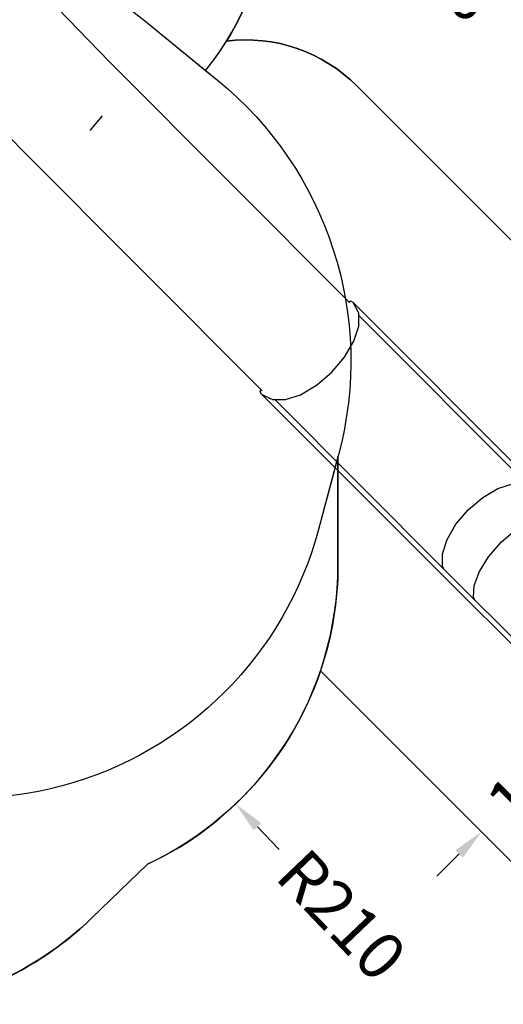
# Model space of a CAD drawing. Units: millimetres. Extents: x 5527 to 9551, y -704 to 2254.
# Drawn here: x 7415 to 7722, y -391 to 234 of the extents above; entities that cross this region are included whole.
import ezdxf

# ---------------------------------------------------------------- set-up
doc = ezdxf.new("R2010")
doc.units = ezdxf.units.MM
doc.header["$LTSCALE"] = 100
doc.header["$PDSIZE"] = -1
for name, color, linetype in [('VP-DIM', 7, 'Continuous'), ('VP-DIM1', 217, 'Continuous'), ('VP-HIC', 6, 'Continuous')]:
    doc.layers.add(name, color=color, linetype=linetype)
doc.layers.add('VP-EQ', color=7, linetype='Continuous', true_color=0x8a3492)
doc.dimstyles.new('Strefa', dxfattribs={"dimtxt": 14, "dimasz": 20, "dimexe": 20, "dimexo": 50, "dimgap": 20, "dimtad": 0, "dimdec": 0, "dimzin": 0, "dimdsep": 46, "dimtxsty": 'Standard', "dimcen": 0.09, "dimadec": 0, "dimazin": 0, "dimtfac": 1, "dimtdec": 4, "dimtofl": 0, "dimtmove": 0, "dimatfit": 3, "dimfxl": 70, "dimfxlon": 1, "dimtolj": 1, "dimtzin": 0, "dimarcsym": 0})

# ---------------------------------------------------------------- blocks, each defined once
blk = doc.blocks.new('*D22')
at = {"layer": 'Defpoints', "color": 0}
for p in [(6829.98, 1717.34), (7271.05, -656.41), (9500.85, -656.41)]:
    blk.add_point(p, dxfattribs=at)
at = {"layer": 'VP-DIM', "color": 0, "lineweight": -2}
for p, q in [((9400.85, 1717.34), (9550.85, 1717.34)), ((9500.85, 1667.34), (9500.85, 642.13)), ((9500.85, -606.41), (9500.85, 418.8)), ((9400.85, -656.41), (9550.85, -656.41))]:
    blk.add_line(p, q, dxfattribs=at)
at = {"layer": 'VP-DIM', "color": 0}
for points in [[(9509.18, 1667.34), (9492.52, 1667.34), (9500.85, 1717.34)], [(9492.52, -606.41), (9509.18, -606.41), (9500.85, -656.41)]]:
    blk.add_solid(points, dxfattribs=at)
at = {"layer": 'VP-DIM', "color": 0, "insert": (9500.85, 530.46), "char_height": 50, "attachment_point": 5, "rotation": 90}
blk.add_mtext('\\A1;2374', dxfattribs=at)
blk = doc.blocks.new('*D23')
at = {"layer": 'Defpoints', "color": 0}
for p in [(6908.32, 1538.61), (7293.95, -456.53), (9284.85, -456.53)]:
    blk.add_point(p, dxfattribs=at)
at = {"layer": 'VP-DIM', "color": 0, "lineweight": -2}
for p, q in [((9184.85, 1538.61), (9334.85, 1538.61)), ((9284.85, 1488.61), (9284.85, 643.68)), ((9284.85, -406.53), (9284.85, 437.01)), ((9184.85, -456.53), (9334.85, -456.53))]:
    blk.add_line(p, q, dxfattribs=at)
at = {"layer": 'VP-DIM', "color": 0}
for points in [[(9293.18, 1488.61), (9276.52, 1488.61), (9284.85, 1538.61)], [(9276.52, -406.53), (9293.18, -406.53), (9284.85, -456.53)]]:
    blk.add_solid(points, dxfattribs=at)
at = {"layer": 'VP-DIM', "color": 0, "insert": (9284.85, 540.34), "char_height": 50, "attachment_point": 5, "rotation": 90}
blk.add_mtext('\\A1;1995', dxfattribs=at)
blk = doc.blocks.new('*D48')
at = {"layer": 'Defpoints', "color": 0}
for p in [(7407.07, -112.12), (7552.12, -263.99)]:
    blk.add_point(p, dxfattribs=at)
at = {"layer": 'VP-DIM1', "color": 0}
for p, q in [((7406.98, -112.12), (7407.16, -112.12)), ((7407.07, -112.21), (7407.07, -112.03))]:
    blk.add_line(p, q, dxfattribs=at)
at = {"layer": 'VP-DIM1', "color": 0, "lineweight": -2}
blk.add_line((7565.93, -278.45), (7579.74, -292.91), dxfattribs=at)
at = {"layer": 'VP-DIM1', "color": 0}
blk.add_solid([(7568.34, -276.15), (7563.52, -280.75), (7552.12, -263.99)], dxfattribs=at)
at = {"layer": 'VP-DIM1', "color": 0, "insert": (7619.46, -334.5), "char_height": 30, "attachment_point": 5, "rotation": 313.68307}
blk.add_mtext('\\A1;R210', dxfattribs=at)
blk = doc.blocks.new('*D55')
at = {"layer": 'Defpoints', "color": 0}
for p in [(7775.67, -207.72), (7704.96, -278.43), (7708.13, -281.61)]:
    blk.add_point(p, dxfattribs=at)
at = {"layer": 'VP-DIM1', "color": 0, "lineweight": -2}
for p, q in [((7792.98, -196.75), (7807.13, -182.61)), ((7775.67, -207.72), (7800.05, -232.11)), ((7704.96, -278.43), (7729.34, -302.82)), ((7693.99, -295.75), (7679.85, -309.89))]:
    blk.add_line(p, q, dxfattribs=at)
at = {"layer": 'VP-DIM1', "color": 0}
for points in [[(7790.63, -194.4), (7795.34, -199.11), (7778.84, -210.89)], [(7696.35, -298.1), (7691.63, -293.39), (7708.13, -281.61)]]:
    blk.add_solid(points, dxfattribs=at)
at = {"layer": 'VP-DIM1', "color": 0, "insert": (7743.49, -246.25), "char_height": 30, "attachment_point": 5, "rotation": 45}
blk.add_mtext('\\A1;100', dxfattribs=at)
blk = doc.blocks.new('*D60')
at = {"layer": 'Defpoints', "color": 0}
for p in [(7402.1, 309.96), (7568.7, 276.13)]:
    blk.add_point(p, dxfattribs=at)
at = {"layer": 'VP-DIM1', "color": 0}
for p, q in [((7402.01, 309.96), (7402.19, 309.96)), ((7402.1, 309.87), (7402.1, 310.05))]:
    blk.add_line(p, q, dxfattribs=at)
at = {"layer": 'VP-DIM1', "color": 0, "lineweight": -2}
blk.add_line((7588.3, 272.14), (7607.9, 268.16), dxfattribs=at)
at = {"layer": 'VP-DIM1', "color": 0}
blk.add_solid([(7588.96, 275.41), (7587.63, 268.88), (7568.7, 276.13)], dxfattribs=at)
at = {"layer": 'VP-DIM1', "color": 0, "insert": (7664.24, 256.72), "char_height": 30, "attachment_point": 5, "rotation": 348.52011}
blk.add_mtext('\\A1;R170', dxfattribs=at)
blk = doc.blocks.new('3260')
at = {"layer": 'VP-EQ', "color": 7}
for p, q in [((11254.92, 244.91), (11193.06, 309.08)), ((11198.89, 189.55), (11137, 253.75)), ((11406.89, 92.62), (11254.92, 244.91)), ((11242.73, 201.46), (11250.62, 210.78)), ((11351.24, 36.87), (11198.89, 189.55)), ((11406.91, 92.72), (11406.89, 92.62)), ((11407.49, 92.02), (11406.89, 92.62)), ((11408.17, 93.13), (11406.91, 92.72)), ((11409.58, 92.32), (11408.17, 93.13)), ((11412.73, 86.38), (11409.58, 92.32)), ((11409.58, 92.32), (11525.83, -24.18)), ((11413.17, 85.4), (11412.73, 86.38)), ((11413.18, 83.91), (11413.17, 85.4)), ((11520.7, -23.85), (11413.18, 83.91)), ((11413.19, 77.22), (11413.18, 83.91)), ((11410.08, 67.61), (11413.19, 77.22)), ((11404.15, 57.5), (11410.08, 67.61)), ((11395.99, 47.88), (11404.15, 57.5)), ((11386.38, 39.69), (11395.99, 47.88)), ((11376.27, 33.74), (11386.38, 39.69)), ((11350.73, 35.58), (11351.13, 36.84)), ((11351.54, 34.17), (11350.73, 35.58)), ((11351.13, 36.84), (11351.24, 36.87)), ((11351.84, 36.27), (11351.24, 36.87)), ((11351.54, 34.17), (11357.5, 31.05)), ((11467.79, -82.34), (11351.54, 34.17)), ((11366.66, 30.61), (11376.27, 33.74)), ((11358.47, 30.6), (11357.5, 31.05)), ((11358.47, 30.6), (11359.89, 30.6)), ((11359.89, 30.6), (11366.66, 30.61)), ((11359.89, 30.6), (11467.4, -77.14)), ((11501.56, -25.72), (11510.74, -22.73)), ((11491.9, -31.41), (11501.56, -25.72)), ((11482.72, -39.23), (11491.9, -31.41)), ((11474.92, -48.42), (11482.72, -39.23)), ((11469.26, -58.08), (11474.92, -48.42)), ((11503.53, -59.94), (11512.61, -52.03)), ((11466.29, -67.26), (11469.26, -58.08)), ((11495.65, -69.06), (11503.53, -59.94)), ((11466.31, -75.07), (11466.29, -67.26)), ((11489.75, -78.48), (11495.65, -69.06)), ((11467.4, -77.14), (11466.31, -75.07)), ((11467.4, -77.14), (11470.12, -79.86)), ((11470.12, -79.86), (11486.86, -96.54)), ((11486.41, -87.29), (11489.75, -78.48)), ((11558.54, -172.7), (11467.79, -82.34)), ((11485.95, -94.63), (11486.41, -87.29)), ((11486.86, -96.54), (11485.95, -94.63)), ((11486.86, -96.54), (11546.6, -156.01))]:
    blk.add_line(p, q, dxfattribs=at)
blk = doc.blocks.new('3260 2D')
at = {"layer": 'VP-EQ', "color": 0}
for points in [[(7723.43, 338.33, -0.076923), (7674.14, 369.11, -0.15857), (7585.88, 340.4), (7572.1, 340.4), (7572.1, 309.96, -0.140141), (7546.41, 220.1, -0.230546), (7629.18, 191.54), (8004.85, -184.13, -0.413847)], [(7807.82, -381.3), (7605.98, -179.46, -0.204307), (7496.19, -302.28), (7460.71, -336.53, -0.092786), (7396.2, -379.06), (7396.2, -556.41, -0.414214), (7296.2, -656.41), (7245.9, -656.41, -0.414214), (7145.9, -556.41), (7145.9, -371.7, -0.161469), (7060.02, -288.46), (7020.33, -248.61, -0.199643), (6964.95, -113.61), (6965.01, -101.01, -0.112957), (6984.32, -18.47), (6984.32, -18.47), (6931.73, 34.11, -0.379959), (6919.95, 232.98), (6919.95, 232.98, -0.125248), (6864.47, 331.94)]]:
    blk.add_lwpolyline(points, format="xyb", dxfattribs=at)
blk.add_blockref('3260', (-3782.95, -38.06), dxfattribs=at)

msp = doc.modelspace()

# ---------------------------------------------------------------- linework, layer by layer
at = {"layer": 'VP-HIC', "color": 6}
msp.add_lwpolyline([(7060.46, 916.33, 0.245664), (7133.46, 776.72), (7133.46, 713.97, 0.012186), (7133.66, 705.69, -0.041439), (7171.11, 698.92), (7218.7, 686.17, -0.57735), (7321.81, 301.37), (7297.02, 276.59, -0.234771), (7496.63, 231.19), (7533, 201.49, 0.174733), (7572.1, 309.96), (7572.1, 340.4), (7585.88, 340.4, 0.15857), (7674.14, 369.11, -0.204802), (7608.49, 503.3, -0.109863), (7590.58, 583.83), (7590.58, 669.07, -0.257423), (7679.18, 829.75, -0.117806)], format="xyb", dxfattribs=at)
at = {"layer": 'VP-HIC', "color": 30}
msp.add_lwpolyline([(7297.02, 276.59, -0.234771), (7496.63, 231.19), (7540.71, 195.19, -0.295091), (7617.39, -42.48), (7604.68, -89.93, -0.57735), (7219.88, -193.04), (7147.43, -120.6, -0.348133), (7114.55, 163.16, -0.373742), (6864.47, 331.94), (6853.43, 373.15, -0.241171), (6897.45, 578.16), (6933.44, 622.23, -0.295091), (7171.11, 698.92), (7218.7, 686.17, -0.57735), (7321.81, 301.37)], format="xyb", close=True, dxfattribs=at)
at = {"layer": 'VP-HIC', "color": 1}
for points in [[(7496.63, 231.19), (7496.63, 231.19, -0.234771)], [(7533, 201.49), (7540.71, 195.19, -0.295091), (7617.39, -42.48), (7617.07, -43.66), (7617.07, -112.12, -0.08179), (7605.98, -179.46), (7807.82, -381.3, 0.41458), (7949.33, -381.21), (8004.94, -325.46, 0.413847), (8004.85, -184.13), (7629.18, 191.54, 0.230546), (7546.41, 220.1, 0.070855)], [(7533, 201.49, 0.033766), (7546.41, 220.1, 0.140141)]]:
    msp.add_lwpolyline(points, format="xyb", dxfattribs=at)
at = {"layer": 'VP-HIC', "color": 2}
msp.add_lwpolyline([(7617.07, -43.66), (7604.68, -89.93, -0.57735), (7219.88, -193.04), (7147.43, -120.6, -0.088906), (7101.08, -53.99, 0.070232), (7092.87, -112.12), (7092.87, -185.47, 0.414214), (7302.87, -395.47), (7314.84, -395.47, 0.194379), (7460.71, -336.53), (7496.19, -302.28, 0.290959), (7617.07, -112.12)], format="xyb", close=True, dxfattribs=at)

# ---------------------------------------------------------------- block references
at = {"layer": 'VP-EQ', "color": 0}
msp.add_blockref('3260 2D', (0, 0), dxfattribs=at)

# ---------------------------------------------------------------- dimensions: what is measured, and where the dimension line sits
at = {"layer": 'VP-DIM', "color": 0}
for base, p1, p2, picture, middle in [((9500.85, -656.41), (6829.98, 1717.34), (7271.05, -656.41), '*D22', (9500.85, 530.46)), ((9284.85, -456.53), (6908.32, 1538.61), (7293.95, -456.53), '*D23', (9284.85, 540.34))]:
    dim = msp.add_linear_dim(base=base, p1=p1, p2=p2, angle=90, dimstyle='Strefa', override={"dimtxt": 50, "dimasz": 50, "dimexe": 50, "dimexo": 80, "dimfxl": 100}, dxfattribs=at)
    dim.commit()
    dim.dimension.update_dxf_attribs({"geometry": picture, "text_midpoint": middle, "dimtype": 160})
at = {"layer": 'VP-DIM1', "color": 0}
for center, mpoint, picture, middle in [((7402.1, 309.96), (7568.7, 276.13), '*D60', (7664.24, 256.72)), ((7407.07, -112.12), (7552.12, -263.99), '*D48', (7619.46, -334.5))]:
    dim = msp.add_radius_dim(center=center, mpoint=mpoint, dimstyle='Strefa', override={"dimtxt": 30, "dimexe": 30, "dimexo": 0, "dimgap": 10, "dimfxl": 20}, dxfattribs=at)
    dim.commit()
    dim.dimension.update_dxf_attribs({"geometry": picture, "text_midpoint": middle, "dimtype": 164})
dim = msp.add_aligned_dim(p1=(7775.67, -207.72), p2=(7704.96, -278.43), distance=4.48, dimstyle='Strefa', override={"dimtxt": 30, "dimexe": 30, "dimexo": 0, "dimgap": 10, "dimfxl": 20}, dxfattribs=at)
dim.commit()
dim.dimension.update_dxf_attribs({"geometry": '*D55', "text_midpoint": (7743.49, -246.25)})

doc.saveas('drawing.dxf')
